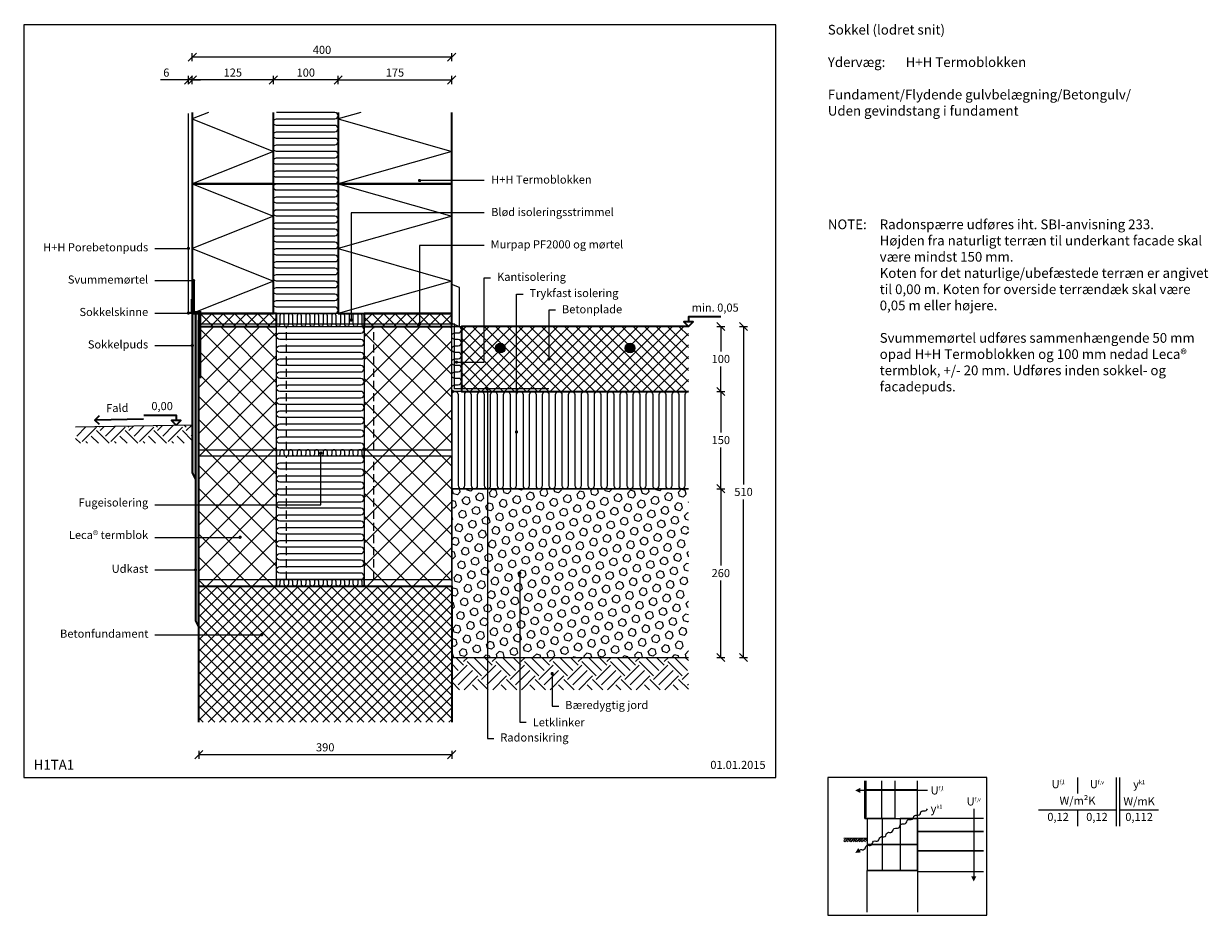
# Model space of a CAD drawing. Units: millimetres. Extents: x 2283 to 4109, y 28 to 1402.
import ezdxf

# ---------------------------------------------------------------- set-up
doc = ezdxf.new("R2010")
doc.units = ezdxf.units.MM
doc.header["$LTSCALE"] = 0.5
doc.header["$MEASUREMENT"] = 0
doc.linetypes.add('DASHED', pattern=[0.75, 0.5, -0.25])
doc.layers.get('0').update_dxf_attribs({"linetype": 'CONTINUOUS'})
for name, color, linetype, lineweight in [('A09-C--', 7, 'CONTINUOUS', 35), ('A09-H--', 7, 'CONTINUOUS', 25), ('A99---O', 8, 'CONTINUOUS', 18), ('A99--M-', 14, 'CONTINUOUS', 25), ('A99--S-', 8, 'CONTINUOUS', 13), ('A99--T1', 7, 'CONTINUOUS', 25), ('A99-A--', 33, 'CONTINUOUS', 70), ('A99-B--', 114, 'CONTINUOUS', 35), ('A99-I--', 40, 'CONTINUOUS', 18), ('A99-L--', 113, 'CONTINUOUS', 25), ('A99-S--', 144, 'CONTINUOUS', 25)]:
    doc.layers.add(name, color=color, linetype=linetype, lineweight=lineweight)
doc.styles.add('arial', font='arial.ttf')
doc.styles.add('ROMANS', font='SIMPLEX.SHX')
doc.dimstyles.new('ISO-25', dxfattribs={"dimtxt": 2.5, "dimasz": 2.5, "dimexe": 1.25, "dimexo": 0.625, "dimtad": 1, "dimtih": 1, "dimdec": 0, "dimdsep": 46, "dimtxsty": 'Standard', "dimcen": 2.5, "dimadec": 0, "dimazin": 0, "dimtfac": 1, "dimtdec": 0, "dimtmove": 0, "dimatfit": 3, "dimfxl": 1.25, "dimfxlon": 1, "dimtvp": 1, "dimtolj": 1, "dimtzin": 0, "dimarcsym": 0})
pattern_1 = [(45, (0, 20.777), (-8.838835, 8.838835), []), (135, (0, 20.777), (-8.838835, -8.838835), [])]
pattern_2 = [(45, (-2660, 0), (-8.838835, 8.838835), []), (135, (-2660, 0), (-8.838835, -8.838835), [])]

# ---------------------------------------------------------------- blocks, each defined once
blk = doc.blocks.new('*X1')
at = {"color": 0}
for p, q in [((256.9, 848), (271, 862.1)), ((265.2, 839.7), (287.3, 861.8)), ((292.8, 861.8), (292.1, 862.5)), ((292.8, 856.3), (299.2, 862.6)), ((301.1, 848), (316, 862.9)), ((309.4, 839.7), (331.5, 861.8)), ((337, 861.8), (335.5, 863.3)), ((337, 856.3), (344.1, 863.4)), ((345.3, 848), (361, 863.7)), ((353.6, 839.7), (375.7, 861.8)), ((381.2, 861.8), (378.9, 864)), ((381.2, 856.3), (389.1, 864.2)), ((389.5, 848), (406, 864.5)), ((397.7, 839.7), (419.8, 861.8)), ((425.4, 861.8), (422.4, 864.8)), ((425.4, 856.3), (434.1, 865)), ((262.5, 836.9), (255, 844.3)), ((290.1, 836.9), (279, 848)), ((306.7, 836.9), (287.3, 856.3)), ((334.3, 836.9), (323.2, 848)), ((350.9, 836.9), (331.5, 856.3)), ((378.5, 836.9), (367.4, 848)), ((395.1, 836.9), (375.7, 856.3)), ((422.7, 836.9), (411.6, 848)), ((435, 841.1), (419.8, 856.3)), ((433.7, 848), (435, 849.3)), ((273.5, 836.9), (270.7, 839.7)), ((317.7, 836.9), (314.9, 839.7)), ((361.9, 836.9), (359.1, 839.7)), ((406.1, 836.9), (403.3, 839.7))]:
    blk.add_line(p, q, dxfattribs=at)
blk = doc.blocks.new('_OBLIQUE')
at = {"color": 0, "linetype": 'ByBlock'}
blk.add_line((-0.5, -0.5), (0.5, 0.5), dxfattribs=at)
blk = doc.blocks.new('*D2')
at = {"layer": 'A99--M-', "color": 0, "lineweight": -2, "transparency": 16777216}
for p, q in [((3351.3, 685), (3363.8, 685)), ((3357.6, 685), (3357.6, 566.4)), ((3357.6, 425), (3357.6, 543.6)), ((3351.3, 425), (3363.8, 425))]:
    blk.add_line(p, q, dxfattribs=at)
at = {"layer": 'A99--M-', "color": 0, "lineweight": -2, "transparency": 16777216, "xscale": 12.5, "yscale": 12.5, "zscale": 12.5}
for p, rotation in [((3357.6, 685), 90), ((3357.6, 425), 270)]:
    blk.add_blockref('_OBLIQUE', p, dxfattribs=dict(at, rotation=rotation))
at = {"layer": 'A99--M-', "color": 0, "transparency": 16777216, "insert": (3357.6, 555), "char_height": 12.5, "attachment_point": 5, "style": 'arial'}
blk.add_mtext('\\A1;260', dxfattribs=at)
blk = doc.blocks.new('*D3')
at = {"layer": 'A99--M-', "color": 0, "lineweight": -2, "transparency": 16777216}
for p, q in [((3386.3, 935), (3398.8, 935)), ((3392.6, 935), (3392.6, 691.4)), ((3392.6, 425), (3392.6, 668.6)), ((3386.3, 425), (3398.8, 425))]:
    blk.add_line(p, q, dxfattribs=at)
at = {"layer": 'A99--M-', "color": 0, "lineweight": -2, "transparency": 16777216, "xscale": 12.5, "yscale": 12.5, "zscale": 12.5}
for p, rotation in [((3392.6, 935), 90), ((3392.6, 425), 270)]:
    blk.add_blockref('_OBLIQUE', p, dxfattribs=dict(at, rotation=rotation))
at = {"layer": 'A99--M-', "color": 0, "transparency": 16777216, "insert": (3392.6, 680), "char_height": 12.5, "attachment_point": 5, "style": 'arial'}
blk.add_mtext('\\A1;510', dxfattribs=at)
blk = doc.blocks.new('*D4')
at = {"layer": 'A99--M-', "color": 0, "lineweight": -2, "transparency": 16777216}
for p, q in [((3351.3, 935), (3363.8, 935)), ((3357.6, 935), (3357.6, 896.4)), ((3357.6, 835), (3357.6, 873.6)), ((3351.3, 835), (3363.8, 835))]:
    blk.add_line(p, q, dxfattribs=at)
at = {"layer": 'A99--M-', "color": 0, "lineweight": -2, "transparency": 16777216, "xscale": 12.5, "yscale": 12.5, "zscale": 12.5}
for p, rotation in [((3357.6, 935), 90), ((3357.6, 835), 270)]:
    blk.add_blockref('_OBLIQUE', p, dxfattribs=dict(at, rotation=rotation))
at = {"layer": 'A99--M-', "color": 0, "transparency": 16777216, "insert": (3357.6, 885), "char_height": 12.5, "attachment_point": 5, "style": 'arial'}
blk.add_mtext('\\A1;100', dxfattribs=at)
blk = doc.blocks.new('*D5')
at = {"layer": 'A99--M-', "color": 0, "lineweight": -2, "transparency": 16777216}
for p, q in [((3351.3, 835), (3363.8, 835)), ((3357.6, 835), (3357.6, 771.4)), ((3357.6, 685), (3357.6, 748.6)), ((3351.3, 685), (3363.8, 685))]:
    blk.add_line(p, q, dxfattribs=at)
at = {"layer": 'A99--M-', "color": 0, "lineweight": -2, "transparency": 16777216, "xscale": 12.5, "yscale": 12.5, "zscale": 12.5}
for p, rotation in [((3357.6, 835), 90), ((3357.6, 685), 270)]:
    blk.add_blockref('_OBLIQUE', p, dxfattribs=dict(at, rotation=rotation))
at = {"layer": 'A99--M-', "color": 0, "transparency": 16777216, "insert": (3357.6, 760), "char_height": 12.5, "attachment_point": 5, "style": 'arial'}
blk.add_mtext('\\A1;150', dxfattribs=at)
blk = doc.blocks.new('*D6')
at = {"layer": 'A99--M-', "color": 0, "lineweight": -2, "transparency": 16777216}
for p, q in [((2552.6, 281.2), (2552.6, 268.8)), ((2942.6, 275), (2552.6, 275)), ((2942.6, 281.2), (2942.6, 268.8))]:
    blk.add_line(p, q, dxfattribs=at)
at = {"layer": 'A99--M-', "color": 0, "lineweight": -2, "transparency": 16777216, "xscale": 12.5, "yscale": 12.5, "zscale": 12.5, "rotation": 180}
blk.add_blockref('_OBLIQUE', (2552.6, 275), dxfattribs=at)
at = {"layer": 'A99--M-', "color": 0, "lineweight": -2, "transparency": 16777216, "xscale": 12.5, "yscale": 12.5, "zscale": 12.5}
blk.add_blockref('_OBLIQUE', (2942.6, 275), dxfattribs=at)
at = {"layer": 'A99--M-', "color": 0, "transparency": 16777216, "insert": (2747.6, 286.4), "char_height": 12.5, "attachment_point": 5, "style": 'arial'}
blk.add_mtext('\\A1;390', dxfattribs=at)
blk = doc.blocks.new('*D7')
at = {"layer": 'A99--M-', "color": 0, "lineweight": -2, "transparency": 16777216}
for p, q in [((2667.6, 1308.8), (2667.6, 1321.2)), ((2767.6, 1308.8), (2767.6, 1321.2)), ((2767.6, 1315), (2667.6, 1315))]:
    blk.add_line(p, q, dxfattribs=at)
at = {"layer": 'A99--M-', "color": 0, "lineweight": -2, "transparency": 16777216, "xscale": 12.5, "yscale": 12.5, "zscale": 12.5, "rotation": 180}
blk.add_blockref('_OBLIQUE', (2667.6, 1315), dxfattribs=at)
at = {"layer": 'A99--M-', "color": 0, "lineweight": -2, "transparency": 16777216, "xscale": 12.5, "yscale": 12.5, "zscale": 12.5}
blk.add_blockref('_OBLIQUE', (2767.6, 1315), dxfattribs=at)
at = {"layer": 'A99--M-', "color": 0, "transparency": 16777216, "insert": (2717.6, 1326.4), "char_height": 12.5, "attachment_point": 5, "style": 'arial'}
blk.add_mtext('\\A1;100', dxfattribs=at)
blk = doc.blocks.new('*D8')
at = {"layer": 'A99--M-', "color": 0, "lineweight": -2, "transparency": 16777216}
for p, q in [((2536.6, 1308.8), (2536.6, 1321.2)), ((2542.6, 1308.8), (2542.6, 1321.2)), ((2536.6, 1315), (2493.3, 1315)), ((2542.6, 1315), (2536.6, 1315)), ((2542.6, 1315), (2555.1, 1315))]:
    blk.add_line(p, q, dxfattribs=at)
at = {"layer": 'A99--M-', "color": 0, "lineweight": -2, "transparency": 16777216, "xscale": 12.5, "yscale": 12.5, "zscale": 12.5}
blk.add_blockref('_OBLIQUE', (2536.6, 1315), dxfattribs=at)
at = {"layer": 'A99--M-', "color": 0, "lineweight": -2, "transparency": 16777216, "xscale": 12.5, "yscale": 12.5, "zscale": 12.5, "rotation": 180}
blk.add_blockref('_OBLIQUE', (2542.6, 1315), dxfattribs=at)
at = {"layer": 'A99--M-', "color": 0, "transparency": 16777216, "insert": (2502.5, 1326.4), "char_height": 12.5, "attachment_point": 5, "style": 'arial'}
blk.add_mtext('\\A1;6', dxfattribs=at)
blk = doc.blocks.new('*D9')
at = {"layer": 'A99--M-', "color": 0, "lineweight": -2, "transparency": 16777216}
for p, q in [((2542.6, 1343.8), (2542.6, 1356.2)), ((2942.6, 1343.8), (2942.6, 1356.2)), ((2942.6, 1350), (2542.6, 1350))]:
    blk.add_line(p, q, dxfattribs=at)
at = {"layer": 'A99--M-', "color": 0, "lineweight": -2, "transparency": 16777216, "xscale": 12.5, "yscale": 12.5, "zscale": 12.5, "rotation": 180}
blk.add_blockref('_OBLIQUE', (2542.6, 1350), dxfattribs=at)
at = {"layer": 'A99--M-', "color": 0, "lineweight": -2, "transparency": 16777216, "xscale": 12.5, "yscale": 12.5, "zscale": 12.5}
blk.add_blockref('_OBLIQUE', (2942.6, 1350), dxfattribs=at)
at = {"layer": 'A99--M-', "color": 0, "transparency": 16777216, "insert": (2742.6, 1361.4), "char_height": 12.5, "attachment_point": 5, "style": 'arial'}
blk.add_mtext('\\A1;400', dxfattribs=at)
blk = doc.blocks.new('*D10')
at = {"layer": 'A99--M-', "color": 0, "lineweight": -2, "transparency": 16777216}
for p, q in [((2767.6, 1308.8), (2767.6, 1321.2)), ((2942.6, 1308.8), (2942.6, 1321.2)), ((2767.6, 1315), (2942.6, 1315))]:
    blk.add_line(p, q, dxfattribs=at)
at = {"layer": 'A99--M-', "color": 0, "lineweight": -2, "transparency": 16777216, "xscale": 12.5, "yscale": 12.5, "zscale": 12.5, "rotation": 180}
blk.add_blockref('_OBLIQUE', (2767.6, 1315), dxfattribs=at)
at = {"layer": 'A99--M-', "color": 0, "lineweight": -2, "transparency": 16777216, "xscale": 12.5, "yscale": 12.5, "zscale": 12.5}
blk.add_blockref('_OBLIQUE', (2942.6, 1315), dxfattribs=at)
at = {"layer": 'A99--M-', "color": 0, "transparency": 16777216, "insert": (2855.1, 1326.4), "char_height": 12.5, "attachment_point": 5, "style": 'arial'}
blk.add_mtext('\\A1;175', dxfattribs=at)
blk = doc.blocks.new('*D11')
at = {"layer": 'A99--M-', "color": 0, "lineweight": -2, "transparency": 16777216}
for p, q in [((2542.6, 1308.8), (2542.6, 1321.2)), ((2667.6, 1308.8), (2667.6, 1321.2)), ((2667.6, 1315), (2542.6, 1315))]:
    blk.add_line(p, q, dxfattribs=at)
at = {"layer": 'A99--M-', "color": 0, "lineweight": -2, "transparency": 16777216, "xscale": 12.5, "yscale": 12.5, "zscale": 12.5, "rotation": 180}
blk.add_blockref('_OBLIQUE', (2542.6, 1315), dxfattribs=at)
at = {"layer": 'A99--M-', "color": 0, "lineweight": -2, "transparency": 16777216, "xscale": 12.5, "yscale": 12.5, "zscale": 12.5}
blk.add_blockref('_OBLIQUE', (2667.6, 1315), dxfattribs=at)
at = {"layer": 'A99--M-', "color": 0, "transparency": 16777216, "insert": (2605.1, 1326.4), "char_height": 12.5, "attachment_point": 5, "style": 'arial'}
blk.add_mtext('\\A1;125', dxfattribs=at)
blk = doc.blocks.new('tgrt')
at = {"layer": 'A99-I--'}
for points in [[(5422.6, 1145), (5332.6, 1145, -1), (5332.6, 1155)], [(5332.6, 955), (5422.6, 955, 1), (5422.6, 965), (5332.6, 965, -1), (5332.6, 975), (5422.6, 975, 1), (5422.6, 985), (5332.6, 985, -1), (5332.6, 995), (5422.6, 995, 1), (5422.6, 1005), (5332.6, 1005, -1), (5332.6, 1015), (5422.6, 1015, 1), (5422.6, 1025), (5332.6, 1025, -1), (5332.6, 1035), (5422.6, 1035, 1), (5422.6, 1045), (5332.6, 1045, -1), (5332.6, 1055), (5422.6, 1055, 1), (5422.6, 1065), (5332.6, 1065, -1), (5332.6, 1075), (5422.6, 1075, 1), (5422.6, 1085), (5332.6, 1085, -1), (5332.6, 1095), (5422.6, 1095, 1), (5422.6, 1105), (5332.6, 1105, -1), (5332.6, 1115), (5422.6, 1115, 1), (5422.6, 1125), (5332.6, 1125, -1), (5332.6, 1135), (5422.6, 1135, 1), (5422.6, 1145)]]:
    blk.add_lwpolyline(points, format="xyb", dxfattribs=at)
blk = doc.blocks.new('3r')
at = {"layer": 'A99-I--'}
for points in [[(5357.6, 938.3), (5357.6, 951.7, 1), (5350.9, 951.7), (5350.9, 938.3, -1), (5344.3, 938.3), (5344.3, 951.7, 1), (5337.6, 951.7), (5337.6, 938.3, -0.57735), (5332.6, 935.4, -0.57735)], [(5410.9, 938.3), (5410.9, 951.7, 1), (5404.3, 951.7), (5404.3, 938.3, -1), (5397.6, 938.3), (5397.6, 951.7, 1), (5390.9, 951.7), (5390.9, 938.3, -1), (5384.3, 938.3), (5384.3, 951.7, 1), (5377.6, 951.7), (5377.6, 938.3, -1), (5370.9, 938.3), (5370.9, 951.7, 1), (5364.3, 951.7), (5364.3, 938.3, -1), (5357.6, 938.3)], [(5467.6, 935, -0.414214), (5464.3, 938.3), (5464.3, 951.7, 1), (5457.6, 951.7), (5457.6, 938.3, -1), (5450.9, 938.3), (5450.9, 951.7, 1), (5444.3, 951.7), (5444.3, 938.3, -1), (5437.6, 938.3), (5437.6, 951.7, 1), (5430.9, 951.7), (5430.9, 938.3, -1), (5424.3, 938.3), (5424.3, 951.7, 1), (5417.6, 951.7), (5417.6, 938.3, -1), (5410.9, 938.3)]]:
    blk.add_lwpolyline(points, format="xyb", dxfattribs=at)
blk = doc.blocks.new('grg')
at = {"layer": 'A99-I--'}
for points in [[(5337.6, 565), (5462.6, 565, 1), (5462.6, 575), (5337.6, 575, -1), (5337.6, 585), (5462.6, 585, 1), (5462.6, 595), (5337.6, 595, -1), (5337.6, 605), (5462.6, 605, 1), (5462.6, 615), (5337.6, 615, -1), (5337.6, 625), (5462.6, 625, 1), (5462.6, 635), (5337.6, 635, -1), (5337.6, 645), (5462.6, 645, 1), (5462.6, 655), (5337.6, 655, -1), (5337.6, 665), (5462.6, 665, 1), (5462.6, 675), (5337.6, 675, -1), (5337.6, 685), (5462.6, 685, 1), (5462.6, 695), (5337.6, 695, -1), (5337.6, 705), (5462.6, 705, 1), (5462.6, 715), (5337.6, 715, -1), (5337.6, 725), (5462.6, 725, 1), (5462.6, 735), (5347.6, 735)], [(5462.6, 545, 1), (5462.6, 555), (5337.6, 555, -1), (5337.6, 565), (5462.6, 565, 1), (5462.6, 575), (5337.6, 575)]]:
    blk.add_lwpolyline(points, format="xyb", dxfattribs=at)
blk = doc.blocks.new('re')
at = {"layer": 'A99-I--'}
for points in [[(5360.9, 535, -0.414214), (5357.6, 538.3), (5357.6, 541.7, 1), (5350.9, 541.7), (5350.9, 538.3, -1), (5344.3, 538.3), (5344.3, 541.7, 1), (5337.6, 541.7), (5337.6, 538.3, -0.57735), (5332.6, 535.4, -0.57735)], [(5414.3, 535, -0.414214), (5410.9, 538.3), (5410.9, 541.7, 1), (5404.3, 541.7), (5404.3, 538.3, -1), (5397.6, 538.3), (5397.6, 541.7, 1), (5390.9, 541.7), (5390.9, 538.3, -1), (5384.3, 538.3), (5384.3, 541.7, 1), (5377.6, 541.7), (5377.6, 538.3, -1), (5370.9, 538.3), (5370.9, 541.7, 1), (5364.3, 541.7), (5364.3, 538.3, -1), (5357.6, 538.3)], [(5467.6, 535, -0.414214), (5464.3, 538.3), (5464.3, 541.7, 1), (5457.6, 541.7), (5457.6, 538.3, -1), (5450.9, 538.3), (5450.9, 541.7, 1), (5444.3, 541.7), (5444.3, 538.3, -1), (5437.6, 538.3), (5437.6, 541.7, 1), (5430.9, 541.7), (5430.9, 538.3, -1), (5424.3, 538.3), (5424.3, 541.7, 1), (5417.6, 541.7), (5417.6, 538.3, -1), (5410.9, 538.3)]]:
    blk.add_lwpolyline(points, format="xyb", dxfattribs=at)
blk = doc.blocks.new('e4r')
at = {"layer": 'A99-I--'}
for points in [[(5602.6, 830), (5602.6, 830, -1), (5612.6, 830), (5612.6, 690, 1), (5622.6, 690), (5622.6, 830, -1), (5632.6, 830), (5632.6, 690, 1), (5642.6, 690), (5642.6, 830, -1), (5652.6, 830), (5652.6, 690, 1), (5662.6, 690), (5662.6, 830, -1), (5672.6, 830), (5672.6, 690, 1), (5682.6, 690), (5682.6, 830, -1), (5692.6, 830), (5692.6, 690, 1), (5702.6, 690), (5702.6, 830, -1), (5712.6, 830), (5712.6, 690, 1), (5722.6, 690), (5722.6, 830, -1), (5732.6, 830), (5732.6, 690, 1), (5742.6, 690), (5742.6, 830, -1), (5752.6, 830), (5752.6, 690, 1), (5762.6, 690), (5762.6, 830, -1), (5772.6, 830), (5772.6, 690, 1), (5782.6, 690), (5782.6, 830, -1), (5792.6, 830), (5792.6, 690, 1), (5802.6, 690), (5802.6, 830, -1), (5812.6, 830), (5812.6, 690, 1), (5822.6, 690), (5822.6, 830, -1), (5832.6, 830), (5832.6, 690, 1), (5842.6, 690), (5842.6, 830, -1), (5852.6, 830), (5852.6, 690, 1), (5862.6, 690), (5862.6, 830)], [(5862.6, 830), (5862.6, 830, -1), (5872.6, 830), (5872.6, 690, 1), (5882.6, 690), (5882.6, 830, -1), (5892.6, 830), (5892.6, 690, 1), (5902.6, 690), (5902.6, 830, -1), (5912.6, 830), (5912.6, 690, 1), (5922.6, 690), (5922.6, 830, -1), (5932.6, 830), (5932.6, 690, 1), (5942.6, 690), (5942.6, 830, -1), (5952.6, 830), (5952.6, 690, 1), (5962.6, 690), (5962.6, 830, -0.414214), (5967.6, 835, -0.414214)]]:
    blk.add_lwpolyline(points, format="xyb", dxfattribs=at)
blk = doc.blocks.new('gtr')
at = {"layer": 'A99-I--'}
for points in [[(5613.4, 875, 0.040769), (5612.6, 875.1), (5607.6, 875.1, -1), (5607.6, 885.1), (5612.6, 885.1, 1), (5612.6, 895.1), (5607.6, 895.1, -1), (5607.6, 905.1), (5612.6, 905.1, 1), (5612.6, 915.1), (5607.6, 915.1, -1), (5607.6, 925.1), (5612.6, 925.1, 1), (5612.6, 935.1), (5607.6, 935.1, -0.884896), (5607.6, 935.1)], [(5613.4, 835, 0.040769), (5612.6, 835.1), (5607.6, 835.1, -1), (5607.6, 845.1), (5612.6, 845.1, 1), (5612.6, 855.1), (5607.6, 855.1, -1), (5607.6, 865.1), (5612.6, 865.1, 1), (5612.6, 875.1), (5607.6, 875.1, -1), (5607.6, 885.1), (5612.6, 885.1, 1), (5612.6, 895.1), (5607.6, 895.1, -0.884896), (5606.4, 904.9)]]:
    blk.add_lwpolyline(points, format="xyb", dxfattribs=at)

msp = doc.modelspace()

# ---------------------------------------------------------------- hatches: boundary and pattern name
at = {"layer": 'A99--S-'}
h = msp.add_hatch(dxfattribs=at)
h.set_pattern_fill('AR-SAND', color=256, scale=5, style=0)
h.paths.add_polyline_path([(2542.6, 955), (2552.6, 955), (2552.6, 471.2), (2547.6, 481.2), (2547.6, 699.5), (2542.6, 709.5)])
h = msp.add_hatch(dxfattribs=at)
h.set_pattern_fill('ANSI37', color=256, scale=100, style=0)
h.set_pattern_definition(pattern_2)
h.paths.add_polyline_path([(2552.6, 935), (2672.6, 935), (2672.6, 955), (2552.6, 955)])
h = msp.add_hatch(dxfattribs=at)
h.set_pattern_fill('ANSI37', color=256, scale=100, style=0)
h.set_pattern_definition(pattern_2)
h.paths.add_polyline_path([(2807.6, 935), (2942.6, 935), (2942.6, 955), (2807.6, 955)])
h = msp.add_hatch(dxfattribs=at)
h.set_pattern_fill('ANSI37', color=256, scale=200, style=0)
h.set_pattern_definition([(45, (0, 20.777), (-17.67767, 17.67767), []), (135, (0, 20.777), (-17.67767, -17.67767), [])])
h.paths.add_polyline_path([(2552.6, 545), (2672.6, 545), (2672.6, 535), (2552.6, 535)])
h.paths.add_polyline_path([(2552.6, 545), (2672.6, 545), (2672.6, 735), (2552.6, 735)])
h.paths.add_polyline_path([(2807.6, 545), (2942.6, 545), (2942.6, 535), (2807.6, 535)])
h.paths.add_polyline_path([(2807.6, 545), (2942.6, 545), (2942.6, 735), (2807.6, 735)])
h.paths.add_polyline_path([(2807.6, 745), (2942.6, 745), (2942.6, 735), (2807.6, 735)])
h.paths.add_polyline_path([(2807.6, 745), (2942.6, 745), (2942.6, 935), (2807.6, 935)])
h.paths.add_polyline_path([(2552.6, 745), (2672.6, 745), (2672.6, 735), (2552.6, 735)])
h.paths.add_polyline_path([(2552.6, 745), (2672.6, 745), (2672.6, 935), (2552.6, 935)])
h = msp.add_hatch(dxfattribs=at)
h.set_pattern_fill('ANSI37', color=256, scale=100, style=0)
h.set_pattern_definition(pattern_1)
h.paths.add_polyline_path([(2957.6, 935), (3307.6, 935), (3307.6, 835), (2957.6, 835)])
h = msp.add_hatch(dxfattribs=at)
h.set_pattern_fill('HEX', color=256, scale=50, angle=45, style=0)
h.set_pattern_definition([(45, (0, 20.777), (-7.654655, 7.654655), [6.25, -12.5]), (165, (0, 20.777), (-2.8018, -10.456454), [6.25, -12.5]), (105, (4.419, 25.196), (-10.456454, -2.8018), [6.25, -12.5])])
h.paths.add_polyline_path([(2942.6, 685), (3307.6, 685), (3307.6, 425), (2942.6, 425)])
h = msp.add_hatch(dxfattribs=at)
h.set_pattern_fill('ANSI37', color=256, scale=100, style=0)
h.set_pattern_definition(pattern_1)
h.paths.add_polyline_path([(2552.6, 535), (2942.6, 535), (2942.6, 325), (2552.6, 325)])
h = msp.add_hatch(dxfattribs=at)
h.set_pattern_fill('EARTH', color=256, scale=125, angle=45, style=0)
h.set_pattern_definition([(45, (0, 20.777), (4e-15, 44.19417), [31.25, -31.25]), (45, (-8.286, 29.063), (4e-15, 44.19417), [31.25, -31.25]), (45, (-16.573, 37.35), (4e-15, 44.19417), [31.25, -31.25]), (135, (-16.573, 42.874), (-44.19417, 4e-15), [31.25, -31.25]), (135, (-8.286, 51.16), (-44.19417, 4e-15), [31.25, -31.25]), (135, (0, 59.447), (-44.19417, 4e-15), [31.25, -31.25])])
h.paths.add_polyline_path([(2942.6, 425), (3307.6, 425), (3307.6, 375), (2942.6, 375)])

# ---------------------------------------------------------------- linework, layer by layer
msp.add_line((2787.6, 945), (2787.6, 945))
at = {"layer": 'A09-C--'}
for points in [[(3357.6, 950), (3307.6, 950), (3307.6, 942.1)], [(3307.6, 935), (3314.7, 942.1), (3300.5, 942.1), (3307.6, 935)], [(2399.6, 783.8), (2392.4, 790.7), (2399.4, 797.9)], [(2467.4, 792), (2392.4, 790.7)], [(2467.6, 798.2), (2517.6, 798.2), (2517.6, 790.3)], [(2517.6, 783.2), (2524.7, 790.3), (2510.5, 790.3), (2517.6, 783.2)]]:
    msp.add_lwpolyline(points, dxfattribs=at)
at = {"layer": 'A09-H--'}
for points in [[(2282.6, 240), (3442.6, 240), (3442.6, 1400), (2282.6, 1400)], [(3522.6, 27.5), (3767.6, 27.5), (3767.6, 240), (3522.6, 240)]]:
    msp.add_lwpolyline(points, close=True, dxfattribs=at)
for points in [[(3907.6, 240), (3907.6, 215)], [(3967.6, 165), (3967.6, 240)], [(3972.6, 240), (3972.6, 165)], [(3847.6, 190), (3967.6, 190)], [(3907.6, 190), (3907.6, 165)], [(3972.6, 190), (4032.6, 190)]]:
    msp.add_lwpolyline(points, dxfattribs=at)
at = {"layer": 'A09-H--', "lineweight": 13}
for points, format in [([(3564.9, 220, 0, 7.81, 0), (3572.7, 220, 7.81, 7.81, 0)], "xyseb"), ([(3564.9, 220, 0, 7.81, 0), (3572.7, 220, 7.81, 7.81, 0)], "xyseb"), ([(3571.5, 127.8, -0.284561), (3575.5, 128.6, 0.406896), (3580.8, 131.9, -0.5), (3586.1, 135.2, 0.406896), (3591.4, 138.5, -0.5), (3596.7, 141.9, 0.406896), (3602, 145.2, -0.5), (3607.3, 148.5, 0.406896), (3612.6, 151.8, -0.5), (3617.9, 155.2, 0.406896), (3623.2, 158.5, -0.5), (3628.5, 161.8, 0.406896), (3633.8, 165.1, -0.5), (3639.1, 168.5, 0.406896), (3644.3, 171.8, -0.5), (3649.6, 175.1, 0.406896), (3654.9, 178.4, -0.5), (3660.2, 181.8, 0.406896), (3665.5, 185.1, -0.5), (3670.8, 188.4, 0.406896), (3676.1, 191.8)], "xyb"), ([(3564.9, 123.6, 0, 7.81, 0), (3571.5, 127.8, 7.81, 7.81, 0)], "xyseb"), ([(3747.6, 79.8, 0, 7.81, 0), (3747.6, 87.6, 7.81, 7.81, 0)], "xyseb"), ([(3747.6, 79.8, 0, 7.81, 0), (3747.6, 87.6, 7.81, 7.81, 0)], "xyseb")]:
    msp.add_lwpolyline(points, format=format, dxfattribs=at)
for points in [[(3676.1, 220), (3676.1, 220), (3572.7, 220)], [(3747.6, 191.8), (3747.6, 191.8), (3747.6, 87.6)]]:
    msp.add_lwpolyline(points, dxfattribs=at)
at = {"layer": 'A99---O', "lineweight": 13}
for p, q in [((3579.9, 176.8), (3579.9, 235)), ((3579.9, 176.8), (3581.1, 176.8)), ((3581.1, 177.5), (3581.1, 177.5)), ((3581.1, 177.5), (3581.1, 177.5)), ((3581.1, 177.5), (3581.1, 177.5)), ((3581.1, 177.5), (3581.1, 177.5)), ((3581.1, 177.5), (3581.1, 177.5)), ((3607.1, 136.8), (3607.1, 176.8)), ((3607.1, 96.8), (3607.1, 136.8))]:
    msp.add_line(p, q, dxfattribs=at)
at = {"layer": 'A99---O'}
msp.add_lwpolyline([(2954.6, 935), (2954.6, 995), (2942.6, 1000), (2942.6, 940)], close=True, dxfattribs=at)
for points in [[(2542.6, 783.2), (2362.6, 780.1)], [(3307.6, 685), (2942.6, 685), (2942.6, 425), (3307.6, 425)]]:
    msp.add_lwpolyline(points, dxfattribs=at)
at = {"layer": 'A99---O', "lineweight": 13}
for points in [[(3581.1, 235), (3581.1, 220.8), (3606.1, 220.8), (3606.1, 235)], [(3626.1, 235), (3626.1, 220.8), (3606.1, 220.8), (3606.1, 235)], [(3626.1, 235), (3626.1, 220.8), (3661.1, 220.8), (3661.1, 235)], [(3607.1, 136.8), (3607.1, 176.8), (3634.1, 176.8), (3634.1, 96.8), (3607.1, 96.8), (3607.1, 136.8)], [(3762.6, 176.8), (3661.1, 176.8), (3661.1, 156.8), (3762.6, 156.8)], [(3762.6, 176.8), (3661.1, 176.8), (3661.1, 156.8), (3762.6, 156.8)], [(3583.1, 146.4), (3547.1, 145.8)], [(3762.6, 156.8), (3661.1, 156.8), (3661.1, 156.8), (3661.1, 156.8), (3661.1, 126.8), (3762.6, 126.8)], [(3762.6, 126.8), (3661.1, 126.8), (3661.1, 94.8), (3762.6, 94.8)], [(3583.1, 32.5), (3583.1, 96.8), (3661.1, 96.8), (3661.1, 32.5)]]:
    msp.add_lwpolyline(points, dxfattribs=at)
for points in [[(3581.1, 176.8), (3606.1, 176.8), (3606.1, 220.8), (3581.1, 220.8)], [(3606.1, 220.8), (3626.1, 220.8), (3626.1, 176.8), (3606.1, 176.8)], [(3626.1, 176.8), (3661.1, 176.8), (3661.1, 220.8), (3626.1, 220.8)], [(3583.1, 176.8), (3607.1, 176.8), (3607.1, 176.8), (3583.1, 176.8)], [(3583.1, 136.8), (3607.1, 136.8), (3607.1, 176.8), (3583.1, 176.8)], [(3634.1, 176.8), (3661.1, 176.8), (3661.1, 176.8), (3634.1, 176.8)], [(3634.1, 136.8), (3661.1, 136.8), (3661.1, 176.8), (3634.1, 176.8)], [(3661.1, 176.8), (3661.1, 176.8), (3661.1, 156.8), (3661.1, 156.8)], [(3583.1, 136.8), (3607.1, 136.8), (3607.1, 136.8), (3583.1, 136.8)], [(3583.1, 96.8), (3607.1, 96.8), (3607.1, 136.8), (3583.1, 136.8)], [(3607.1, 136.8), (3634.1, 136.8), (3634.1, 136.8), (3607.1, 136.8)], [(3634.1, 136.8), (3661.1, 136.8), (3661.1, 136.8), (3634.1, 136.8)], [(3634.1, 96.8), (3661.1, 96.8), (3661.1, 136.8), (3634.1, 136.8)], [(3583.1, 96.8), (3607.1, 96.8), (3607.1, 96.8), (3583.1, 96.8)], [(3607.1, 96.8), (3634.1, 96.8), (3634.1, 96.8), (3607.1, 96.8)], [(3634.1, 96.8), (3661.1, 96.8), (3661.1, 96.8), (3634.1, 96.8)]]:
    msp.add_lwpolyline(points, close=True, dxfattribs=at)
at = {"layer": 'A99--S-'}
for points in [[(2567.6, 1265), (2542.6, 1255), (2667.6, 1205), (2542.6, 1155)], [(2802.6, 1265), (2767.6, 1255), (2942.6, 1205), (2767.6, 1155)], [(2542.6, 1155), (2667.6, 1105), (2542.6, 1055), (2667.6, 1005), (2542.6, 955)], [(2767.6, 1155), (2942.6, 1105), (2767.6, 1055), (2942.6, 1005), (2767.6, 955)]]:
    msp.add_lwpolyline(points, dxfattribs=at)
for centre in [(3017.6, 901.7), (3217.6, 901.7)]:
    msp.add_circle(centre, 7.5, dxfattribs=at)
at = {"layer": 'A99--T1'}
for p, q in [((2992.6, 1160), (2891.8, 1160)), ((2992.6, 1110), (2891.3, 1110)), ((2484.6, 1055.5), (2536.6, 1055.5)), ((2484.6, 1005.8), (2544.6, 1005.8)), ((2484.6, 955.8), (2536.6, 955.8)), ((2484.6, 610), (2617.6, 610)), ((2484.6, 460), (2649.6, 460))]:
    msp.add_line(p, q, dxfattribs=at)
at = {"layer": 'A99--T1', "const_width": 2.5}
for points in [[(2894.3, 1160, -1), (2891.8, 1160, -1)], [(2535.3, 1055.5, 1), (2537.8, 1055.5, 1)], [(2543.3, 1005.8, 1), (2545.8, 1005.8, 1)], [(2535.3, 955.8, 1), (2537.8, 955.8, 1)], [(2786.3, 945, 1), (2788.8, 945, 1)], [(2891.8, 939, 1), (2894.3, 939, 1)], [(2541.3, 905.8, 1), (2543.8, 905.8, 1)], [(2948.8, 880.1, 1), (2951.3, 880.1, 1)], [(3091.3, 885, 1), (3093.8, 885, 1)], [(2996.3, 839, 1), (2998.8, 839, 1)], [(3041.3, 772.5, 1), (3043.8, 772.5, 1)], [(2739.7, 739.9, 1), (2742.2, 739.9, 1)], [(2615.1, 610.2, 1), (2617.6, 610.2, 1)], [(2546.3, 560, 1), (2548.8, 560, 1)], [(3046.3, 555, 1), (3048.8, 555, 1)], [(2648.3, 460, 1), (2650.8, 460, 1)], [(3096.3, 400, 1), (3098.8, 400, 1)]]:
    msp.add_lwpolyline(points, format="xyb", close=True, dxfattribs=at)
at = {"layer": 'A99--T1'}
for points in [[(2992.6, 1110), (2787.6, 1110), (2787.6, 945)], [(2992.6, 1060), (2893.1, 1060), (2893.1, 937.8)], [(2950.1, 880.1), (2992.6, 880.1), (2992.6, 1010), (3002.6, 1010)], [(3042.6, 772.5), (3042.6, 985), (3052.6, 985)], [(3102.6, 960), (3092.6, 960), (3092.6, 885)], [(2484.6, 905.8), (2543.8, 905.8)], [(2997.6, 839), (2997.6, 300), (3007.6, 300)], [(2484.6, 660), (2740.9, 660), (2740.9, 739.9)], [(2484.6, 560), (2548.8, 560)], [(3047.6, 555), (3047.6, 325), (3057.6, 325)], [(3097.6, 400), (3097.6, 350)], [(3097.6, 350), (3107.6, 350)]]:
    msp.add_lwpolyline(points, dxfattribs=at)
at = {"layer": 'A99-A--'}
for points, const_width in [([(2544.6, 1005), (2544.6, 957), (2554.6, 957), (2554.6, 855)], 4), ([(2552.6, 939), (2946.6, 939), (2946.6, 839), (3092.6, 839)], 2)]:
    msp.add_lwpolyline(points, dxfattribs=dict(at, const_width=const_width))
at = {"layer": 'A99-A--', "const_width": 7.5}
for points in [[(3013.8, 901.7, 1), (3021.3, 901.7, 1)], [(3213.8, 901.7, 1), (3221.3, 901.7, 1)]]:
    msp.add_lwpolyline(points, format="xyb", close=True, dxfattribs=at)
at = {"layer": 'A99-B--'}
for p, q in [((2542.6, 955), (2542.6, 709.5)), ((2547.6, 955), (2547.6, 481.2)), ((2542.6, 938.9), (2542.6, 938.9)), ((2542.6, 938.9), (2542.6, 938.9)), ((2542.6, 938.9), (2542.6, 938.9)), ((2542.6, 938.9), (2542.6, 938.9)), ((2542.6, 938.9), (2542.6, 938.9)), ((2552.6, 460), (2552.6, 945)), ((2542.6, 709.5), (2547.6, 699.5)), ((2547.6, 481.2), (2552.6, 471.2))]:
    msp.add_line(p, q, dxfattribs=at)
for points in [[(2542.6, 1265), (2542.6, 1155), (2667.6, 1155), (2667.6, 1265)], [(2767.6, 1265), (2767.6, 1155), (2942.6, 1155), (2942.6, 1265)], [(3307.6, 935), (2957.6, 935), (2957.6, 835), (3307.6, 835)], [(3307.6, 935), (2957.6, 935), (2957.6, 835), (3307.6, 835)], [(2552.6, 325), (2552.6, 535), (2942.6, 535), (2942.6, 325)]]:
    msp.add_lwpolyline(points, dxfattribs=at)
for points in [[(2542.6, 955), (2667.6, 955), (2667.6, 1155), (2542.6, 1155)], [(2767.6, 955), (2942.6, 955), (2942.6, 1155), (2767.6, 1155)], [(2552.6, 935), (2672.6, 935), (2672.6, 955), (2552.6, 955)], [(2807.6, 935), (2942.6, 935), (2942.6, 955), (2807.6, 955)]]:
    msp.add_lwpolyline(points, close=True, dxfattribs=at)
at = {"layer": 'A99-I--'}
for points in [[(2767.6, 1265), (2767.6, 1155), (2667.6, 1155), (2667.6, 1265)], [(2672.6, 745), (2672.6, 935), (2807.6, 935), (2807.6, 545), (2672.6, 545), (2672.6, 735)], [(3307.6, 835), (2957.6, 835), (2957.6, 835), (2942.6, 835), (2942.6, 685), (3307.6, 685)]]:
    msp.add_lwpolyline(points, dxfattribs=at)
for points in [[(2672.6, 1155), (2762.6, 1155, 1), (2762.6, 1165), (2672.6, 1165, -1), (2672.6, 1175), (2762.6, 1175, 1), (2762.6, 1185), (2672.6, 1185, -1), (2672.6, 1195), (2762.6, 1195, 1), (2762.6, 1205), (2672.6, 1205, -1), (2672.6, 1215), (2762.6, 1215, 1), (2762.6, 1225), (2672.6, 1225, -1), (2672.6, 1235), (2762.6, 1235, 1), (2762.6, 1245), (2672.6, 1245, -1), (2672.6, 1255), (2762.6, 1255, 1), (2762.6, 1265), (2672.6, 1265)], [(2687.6, 745), (2802.6, 745, 1), (2802.6, 755), (2677.6, 755, -1), (2677.6, 765), (2802.6, 765, 1), (2802.6, 775), (2677.6, 775, -1), (2677.6, 785), (2802.6, 785, 1), (2802.6, 795), (2677.6, 795, -1), (2677.6, 805), (2802.6, 805, 1), (2802.6, 815), (2677.6, 815, -1), (2677.6, 825), (2802.6, 825, 1), (2802.6, 835), (2677.6, 835, -1), (2677.6, 845), (2802.6, 845, 1), (2802.6, 855), (2677.6, 855, -1), (2677.6, 865), (2802.6, 865, 1), (2802.6, 875), (2677.6, 875, -1), (2677.6, 885), (2802.6, 885, 1), (2802.6, 895), (2677.6, 895, -1), (2677.6, 905), (2802.6, 905, 1), (2802.6, 915), (2677.6, 915, -1), (2677.6, 925), (2802.6, 925, 1), (2802.6, 935)], [(2700.9, 735, -0.414214), (2697.6, 738.3), (2697.6, 741.7, 1), (2690.9, 741.7), (2690.9, 738.3, -1), (2684.3, 738.3), (2684.3, 741.7, 1), (2677.6, 741.7), (2677.6, 738.3, -0.57735), (2672.6, 735.4, -0.57735)], [(2754.3, 735, -0.414214), (2750.9, 738.3), (2750.9, 741.7, 1), (2744.3, 741.7), (2744.3, 738.3, -1), (2737.6, 738.3), (2737.6, 741.7, 1), (2730.9, 741.7), (2730.9, 738.3, -1), (2724.3, 738.3), (2724.3, 741.7, 1), (2717.6, 741.7), (2717.6, 738.3, -1), (2710.9, 738.3), (2710.9, 741.7, 1), (2704.3, 741.7), (2704.3, 738.3, -1), (2697.6, 738.3)], [(2807.6, 735, -0.414214), (2804.3, 738.3), (2804.3, 741.7, 1), (2797.6, 741.7), (2797.6, 738.3, -1), (2790.9, 738.3), (2790.9, 741.7, 1), (2784.3, 741.7), (2784.3, 738.3, -1), (2777.6, 738.3), (2777.6, 741.7, 1), (2770.9, 741.7), (2770.9, 738.3, -1), (2764.3, 738.3), (2764.3, 741.7, 1), (2757.6, 741.7), (2757.6, 738.3, -1), (2750.9, 738.3)]]:
    msp.add_lwpolyline(points, format="xyb", dxfattribs=at)
for points in [[(2667.6, 1155), (2767.6, 1155), (2767.6, 955), (2667.6, 955)], [(2672.6, 745), (2807.6, 745), (2807.6, 735), (2672.6, 735)], [(2672.6, 545), (2807.6, 545), (2807.6, 535), (2672.6, 535)]]:
    msp.add_lwpolyline(points, close=True, dxfattribs=at)
msp.add_lwpolyline([(2942.6, 935, -0.005697), (2957.6, 935), (2957.6, 835), (2942.6, 835)], format="xyb", close=True, dxfattribs=at)
at = {"layer": 'A99-L--', "linetype": 'DASHED', "ltscale": 50}
for p, q in [((2687.6, 745), (2687.6, 935)), ((2822.6, 745), (2822.6, 935)), ((2687.6, 545), (2687.6, 735)), ((2822.6, 545), (2822.6, 735))]:
    msp.add_line(p, q, dxfattribs=at)
at = {"layer": 'A99-L--'}
for points in [[(2552.6, 745), (2672.6, 745), (2672.6, 935), (2552.6, 935)], [(2807.6, 745), (2942.6, 745), (2942.6, 935), (2807.6, 935)], [(2552.6, 745), (2672.6, 745), (2672.6, 735), (2552.6, 735)], [(2552.6, 545), (2672.6, 545), (2672.6, 735), (2552.6, 735)], [(2807.6, 745), (2942.6, 745), (2942.6, 735), (2807.6, 735)], [(2807.6, 545), (2942.6, 545), (2942.6, 735), (2807.6, 735)], [(2552.6, 545), (2672.6, 545), (2672.6, 535), (2552.6, 535)], [(2807.6, 545), (2942.6, 545), (2942.6, 535), (2807.6, 535)]]:
    msp.add_lwpolyline(points, close=True, dxfattribs=at)
at = {"layer": 'A99-S--'}
msp.add_line((2536.6, 955), (2536.6, 1263.5), dxfattribs=at)
msp.add_lwpolyline([(2541.5, 977), (2542.6, 977), (2542.6, 955), (2536.6, 955), (2536.6, 956.5), (2537.1, 957), (2537.7, 956.5), (2538.2, 957), (2538.8, 956.5), (2539.3, 957), (2539.9, 956.5), (2540.4, 957), (2541, 956.5), (2541.5, 957)], close=True, dxfattribs=at)

# ---------------------------------------------------------------- block references
for name in ['tgrt', '3r', 'gtr', 'e4r', 'grg', 're']:
    msp.add_blockref(name, (-2660, 0))
at = {"layer": 'A99---O', "lineweight": 13, "xscale": 0.2, "yscale": 0.2, "zscale": 0.2}
msp.add_blockref('*X1', (3496.1, -26.6), dxfattribs=at)
at = {"layer": 'A99--S-'}
msp.add_blockref('*X1', (2107.6, -81.8), dxfattribs=at)

# ---------------------------------------------------------------- texts
at = {"layer": 'A09-H--'}
for s, insert, char_height, width, attachment_point, style in [('{\\fArial|b0|i0|c238|p34;Sokkel (lodret snit)\\P\\PYderv}æ{\\fArial|b0|i0|c238|p34;g: ^IH+H }Termoblokken{\\fArial|b0|i0|c238|p34;\\P\\PFundament/}Flydende gulvbelægning{\\fArial|b0|i0|c238|p34;/}Betongulv/ \\PUden gevindstang i fundament', (3522.6, 1400), 15, 1258.761, 1, 'arial'), ('H1TA1', (2298, 257.7), 15, 375.609, 4, 'arial'), ('U{\\H0.5x;f,l}', (3681.1, 220), 12.5, 375.609, 4, 'arial'), ('U{\\H0.5x;f,l}', (3877.6, 229.6), 12.5, 375.609, 5, 'arial'), ('U{\\H0.5x;f,v}', (3937.6, 229.6), 12.5, 375.609, 5, 'arial'), ('{\\fGreekS|b0|i0|c0|p0;y\\fArial|b0|i0|c0|p34;\\H0.5x;k1}', (4002.6, 229.6), 12.5, 375.609, 5, 'ROMANS'), ('U{\\H0.5x;f,v}', (3747.6, 196.8), 12.5, 375.609, 8, 'arial'), ('W/m²K', (3907.6, 202.5), 12.5, 375.609, 5, 'arial'), ('W/mK', (4002.6, 201.6), 12.5, 375.609, 5, 'arial'), ('{\\fGreekS|b0|i0|c0|p0;y\\fArial|b0|i0|c0|p34;\\H0.5x;k1}', (3681.1, 191.8), 12.5, 375.609, 4, 'ROMANS'), ('0,12', (3877.6, 177.5), 12.5, 375.609, 5, 'arial'), ('0,12', (3937.6, 177.5), 12.5, 375.609, 5, 'arial'), ('0,112', (4002.6, 177.5), 12.5, 375.609, 5, 'arial')]:
    msp.add_mtext(s, dxfattribs=dict(at, insert=insert, char_height=char_height, width=width, attachment_point=attachment_point, style=style))
at = {"layer": 'A99--T1', "style": 'arial'}
for s, insert, char_height, width, attachment_point in [('H+H Termoblokken', (3003.5, 1159.9), 12.5, 375.609, 4), ('Blød isoleringsstrimmel', (3003.5, 1109.9), 12.5, 375.609, 4), ('{NOTE:}', (3522.6, 1100), 15, 1297.138, 1), ('Radonspærre udføres iht. SBI-anvisning 233.\\PHøjden fra naturligt terræn til underkant facade skal være mindst 150 mm.\\PKoten for det naturlige/ubefæstede terræn er angivet til 0,00 m. Koten for overside terrændæk skal være 0,05 m eller højere.\\P\\PSvummemørtel udføres sammenhængende 50 mm opad H+H Termoblokken og 100 mm nedad {\\fArial|b0|i0|c238|p34;Leca}® {\\fArial|b0|i0|c238|p34;termblok}, +/- 20 mm. Udføres inden sokkel- og facadepuds.', (3602.6, 1100), 15, 517.263, 1), ('H+H Porebetonpuds', (2474.6, 1055.5), 12.5, 375.609, 6), ('Murpap PF2000 og mørtel', (3002.6, 1060), 12.5, 375.609, 4), ('Svummemørtel', (2474.6, 1005.8), 12.5, 375.609, 6), ('Kantisolering', (3012.6, 1010), 12.5, 375.609, 4), ('Trykfast isolering', (3062.6, 985), 12.5, 375.609, 4), ('Betonplade', (3112.6, 960), 12.5, 375.609, 4), ('min. 0,05', (3312.6, 954), 12.5, 375.609, 7), ('Sokkelskinne', (2474.6, 955.8), 12.5, 375.609, 6), ('Sokkelpuds', (2474.6, 905.8), 12.5, 375.609, 6), ('0,00', (2512.6, 802.2), 12.5, 375.609, 9), ('Fugeisolering{\\H1.4167x; }', (2474.6, 663.8), 12.5, 375.609, 6), ('{\\fArial|b0|i0|c238|p34;Leca}® {\\fArial|b0|i0|c238|p34;termblok\\H1.4337x; }', (2474.6, 613.8), 12.5, 375.609, 6), ('Udkast', (2474.6, 560), 12.5, 375.609, 6), ('{Betonfundament}', (2475, 460), 12.5, 375.609, 6), ('{Bæredygtig jord}', (3117.6, 350), 12.5, 375.609, 4), ('{\\fArial|b0|i0|c238|p34;Letklinker}', (3067.6, 325), 12.5, 375.609, 4), ('Radonsikring', (3017.6, 300), 12.5, 375.609, 4), ('01.01.2015', (3341.4, 257.7), 12.5, 375.609, 4)]:
    msp.add_mtext(s, dxfattribs=dict(at, insert=insert, char_height=char_height, width=width, attachment_point=attachment_point))
at = {"layer": 'A99--T1', "insert": (2409.9, 799), "char_height": 12.5, "width": 44.889, "attachment_point": 7, "rotation": 1, "style": 'arial'}
msp.add_mtext('Fald', dxfattribs=at)

# ---------------------------------------------------------------- dimensions: what is measured, and where the dimension line sits
at = {"layer": 'A99--M-'}
for base, p1, p2, picture, middle in [((2542.6, 1350), (2942.6, 1265), (2542.6, 1264.7), '*D9', (2742.6, 1361.4)), ((2536.6, 1315), (2542.6, 1265), (2536.6, 1265), '*D8', (2502.5, 1326.4)), ((2542.6, 1315), (2667.6, 1265), (2542.6, 1265), '*D11', (2605.1, 1326.4)), ((2667.6, 1315), (2767.6, 1265), (2667.6, 1265), '*D7', (2717.6, 1326.4)), ((2942.6, 1315), (2767.6, 1265), (2942.6, 1265), '*D10', (2855.1, 1326.4)), ((2552.6, 275), (2942.6, 329.6), (2552.6, 325), '*D6', (2747.6, 286.4))]:
    dim = msp.add_linear_dim(base=base, p1=p1, p2=p2, dimstyle='ISO-25', override={"dimscale": 5, "dimgap": 1, "dimtoh": 1, "dimtxsty": 'arial', "dimblk1": 'OBLIQUE', "dimblk2": 'OBLIQUE', "dimsah": 1}, dxfattribs=at)
    dim.commit()
    dim.dimension.update_dxf_attribs({"geometry": picture, "text_midpoint": middle})
for base, p1, p2, picture, middle in [((3392.6, 425), (3307.6, 935), (3307.6, 425), '*D3', (3392.6, 680)), ((3357.6, 835), (3307.6, 935), (3307.6, 835), '*D4', (3357.6, 885)), ((3357.6, 685), (3307.6, 835), (3307.6, 685), '*D5', (3357.6, 760)), ((3357.6, 425), (3242.6, 685), (3238.8, 425), '*D2', (3357.6, 555))]:
    dim = msp.add_linear_dim(base=base, p1=p1, p2=p2, angle=90, dimstyle='ISO-25', override={"dimscale": 5, "dimgap": 1, "dimtoh": 1, "dimtxsty": 'arial', "dimblk1": 'OBLIQUE', "dimblk2": 'OBLIQUE', "dimsah": 1}, dxfattribs=at)
    dim.commit()
    dim.dimension.update_dxf_attribs({"geometry": picture, "text_midpoint": middle})

doc.saveas('drawing.dxf')
